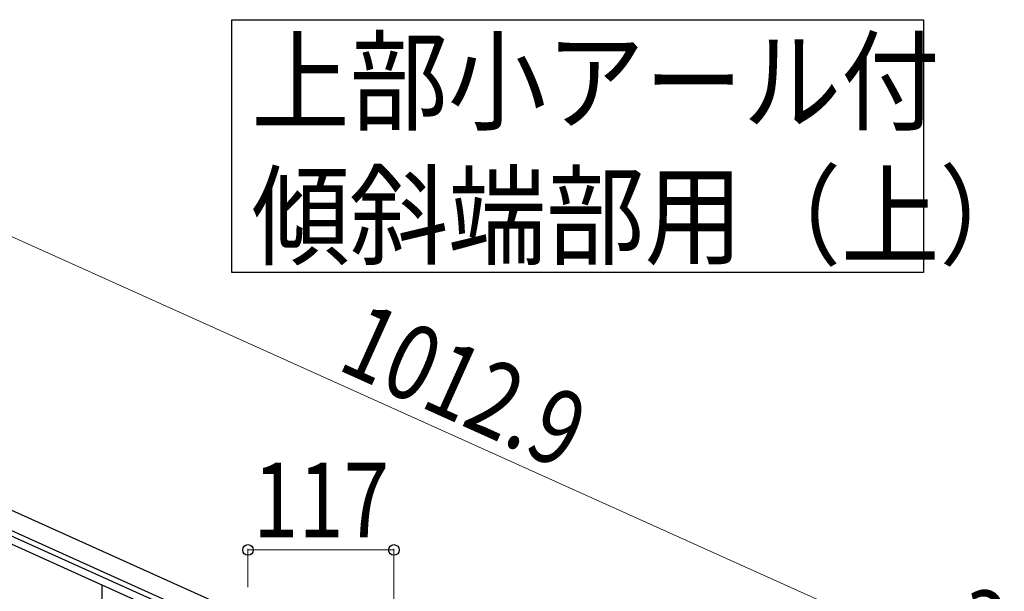
# Model space of a CAD drawing. Units: millimetres. Extents: x 0 to 8280, y 0 to 5795.
# Drawn here: x 6266 to 7055, y 2768 to 3226 of the extents above; entities that cross this region are included whole.
import ezdxf

# ---------------------------------------------------------------- set-up
doc = ezdxf.new("R2010")
doc.units = ezdxf.units.MM
doc.layers.add('YKK_A1', color=4, linetype='Continuous', lineweight=30)
doc.layers.add('YKK_D', color=6, linetype='Continuous', lineweight=13)
doc.styles.add('text-b', font='extslim2.shx', dxfattribs={"width": 0.8, "bigfont": 'extfont2.shx'})

msp = doc.modelspace()

# ---------------------------------------------------------------- linework, layer by layer
at = {"layer": 'YKK_A1', "linetype": 'Continuous', "ltscale": 0.5}
for p, q in [((6085.93, 2911.01), (6935.16, 2528.82)), ((6079.78, 2897.33), (6929, 2515.14)), ((6882.68, 2531.6), (6173.88, 2850.59)), ((6880.22, 2526.13), (6171.42, 2845.12))]:
    msp.add_line(p, q, dxfattribs=at)
at = {"layer": 'YKK_A1', "linetype": 'Continuous'}
msp.add_line((6331.55, 2424.44), (6331.55, 2773.02), dxfattribs=at)
msp.add_lwpolyline([(6990.07, 3226.25), (6990.07, 3023.7), (6435.52, 3023.7), (6435.52, 3226.25), (6990.07, 3226.25)], dxfattribs=at)
at = {"layer": 'YKK_D'}
for p, q in [((7017.23, 2711.17), (6093.56, 3126.86)), ((6448.55, 2771.4), (6448.55, 2802.18)), ((6565.55, 2718.75), (6565.55, 2802.18)), ((6565.55, 2801.18), (6448.55, 2801.18))]:
    msp.add_line(p, q, dxfattribs=at)
at = {"layer": 'YKK_D', "linetype": 'ByBlock', "lineweight": -2}
for centre in [(6448.55, 2801.18), (6565.55, 2801.18)]:
    msp.add_circle(centre, 4.25, dxfattribs=at)

# ---------------------------------------------------------------- texts
at = {"layer": 'YKK_A1', "style": 'text-b'}
for s, width, p in [('上部小アール付', 0.8929, (6451.34, 3144.43)), ('傾斜端部用（上）', 0.89291, (6451.34, 3036.64))]:
    msp.add_text(s, height=64.676, dxfattribs=dict(at, width=width)).set_placement(p)
at = {"layer": 'YKK_D', "style": 'text-b', "width": 0.8}
for s, rotation, p in [('1012.9', 335.77001, (6518.66, 2946.51)), ('2', 335.76986, (7004.57, 2719.6))]:
    msp.add_text(s, height=60, rotation=rotation, dxfattribs=at).set_placement(p)
msp.add_text('117', height=60, dxfattribs=at).set_placement((6452.65, 2811.18))

doc.saveas('drawing.dxf')
